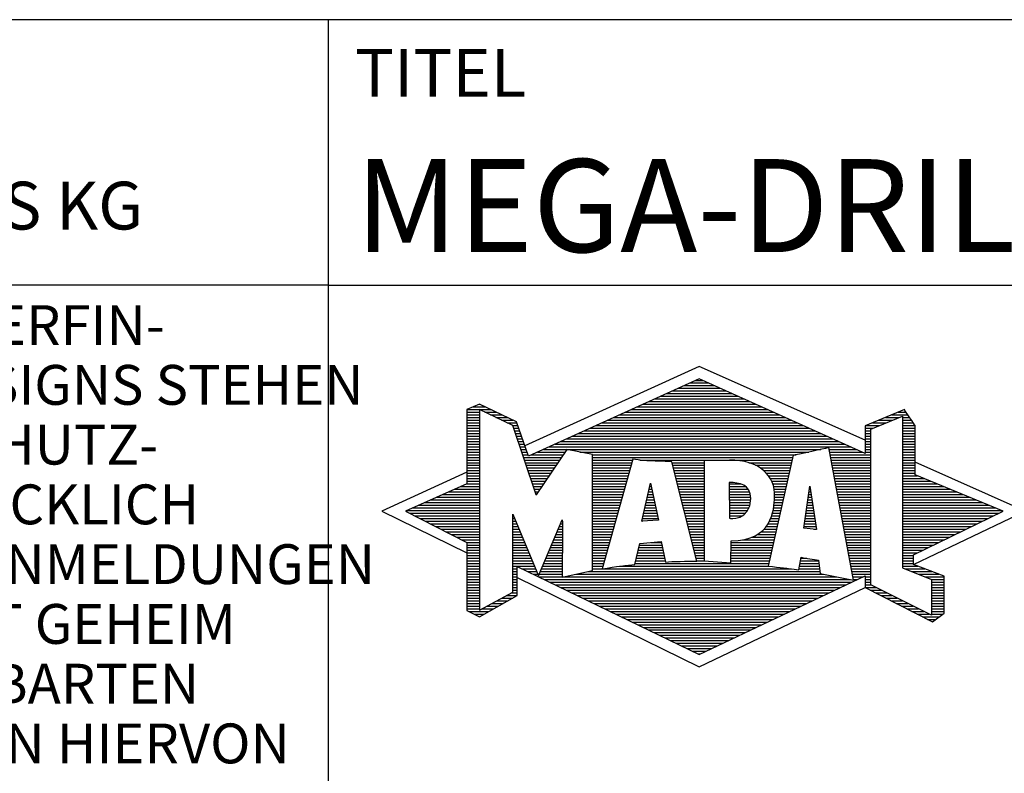
# Model space of a CAD drawing. Units: millimetres. Extents: x -176 to 244, y -136 to 162.
# Drawn here: x 32 to 70, y -113 to -85 of the extents above; entities that cross this region are included whole.
import ezdxf
from ezdxf.enums import TextEntityAlignment as Align

# ---------------------------------------------------------------- set-up
doc = ezdxf.new("R2010")
doc.units = ezdxf.units.MM
doc.layers.get('0').update_dxf_attribs({"linetype": 'CONTINUOUS'})
doc.layers.add('AM_0', color=7, linetype='CONTINUOUS')
doc.layers.add('AM_6', color=2, linetype='CONTINUOUS')
doc.styles.get("Standard").update_dxf_attribs({"font": 'ISOCP.SHX'})

# ---------------------------------------------------------------- blocks, each defined once
blk = doc.blocks.new('*U11')
at = {"layer": 'AM_0', "linetype": 'Continuous'}
blk.add_line((0, 30), (-70, 30), dxfattribs=at)
at = {"layer": 'AM_0'}
blk.add_lwpolyline([(-70, 0), (0, 0), (0, 40), (-70, 40)], close=True, dxfattribs=at)
at = {"layer": 'AM_6', "linetype": 'Continuous'}
for s, height, p in [('FABRIK FUER PRAEZISIONSWERKZEUGE DR. KRESS KG', 1.8, (-69, 32.1)), ('ALLE RECHTE AN DEN IN DER ZEICHNUNG DARGESTELLTEN ERFIN-', 1.5, (-69.5, 27.75)), ('DUNGEN, KNOW-HOW, TECHNISCHEN LOESUNGEN UND DESIGNS STEHEN', 1.5, (-69.5, 25.5)), ('ALLEIN MAPAL ZU. SOWEIT MAPAL HIERAUF NOCH KEINE SCHUTZ-', 1.5, (-69.5, 23.25)), ('RECHTE ANGEMELDET HAT, BEHAELT MAPAL SICH AUSDRUECKLICH', 1.5, (-69.5, 21)), ('AUCH DAS RECHT ZUR EINREICHUNG VON SCHUTZRECHTSANMELDUNGEN', 1.5, (-69.5, 18.75)), ('VOR. DIE ZEICHNUNG SOWIE DER DARGESTELLTE INHALT IST GEHEIM', 1.5, (-69.5, 16.5)), ('ZU HALTEN. VERVIELFAELTIGUNGEN SIND NUR ZUM VEREINBARTEN', 1.5, (-69.5, 14.25)), ('ZWECK GESTATTET. WEDER DIESE ZEICHNUNG NOCH KOPIEN HIERVON', 1.5, (-69.5, 12))]:
    blk.add_text(s, height=height, dxfattribs=at).set_placement(p)
blk = doc.blocks.new('MAPAL_FRAME_LOGO')
at = {"layer": 'AM_0', "color": 5}
for p, q in [((13.95, 16.94), (7.391, 13.954)), ((20.202, 14.17), (13.95, 16.94)), ((13.598, 16.321), (14.305, 16.321)), ((13.819, 16.421), (14.083, 16.421)), ((12.937, 16.021), (14.973, 16.021)), ((13.157, 16.121), (14.751, 16.121)), ((13.378, 16.221), (14.528, 16.221)), ((12.055, 15.621), (15.864, 15.621)), ((12.275, 15.721), (15.641, 15.721)), ((12.496, 15.821), (15.419, 15.821)), ((12.716, 15.921), (15.196, 15.921)), ((5.207, 15.321), (6.109, 15.321)), ((5.207, 15.221), (5.683, 15.221)), ((5.431, 15.421), (5.901, 15.421)), ((5.666, 15.521), (5.692, 15.521)), ((5.884, 15.221), (6.318, 15.221)), ((11.173, 15.221), (16.754, 15.221)), ((11.393, 15.321), (16.532, 15.321)), ((11.614, 15.421), (16.309, 15.421)), ((11.834, 15.521), (16.087, 15.521)), ((21.444, 15.221), (21.738, 15.221)), ((5.207, 15.121), (5.683, 15.121)), ((5.207, 15.021), (5.683, 15.021)), ((5.208, 14.921), (5.683, 14.921)), ((6.093, 15.121), (6.526, 15.121)), ((6.302, 15.021), (6.735, 15.021)), ((6.512, 14.921), (6.943, 14.921)), ((10.511, 14.921), (17.422, 14.921)), ((10.732, 15.021), (17.2, 15.021)), ((10.952, 15.121), (16.977, 15.121)), ((20.409, 14.585), (21.61, 15.078)), ((20.719, 14.921), (21.228, 14.921)), ((20.961, 15.021), (21.472, 15.021)), ((21.202, 15.121), (21.804, 15.121)), ((21.61, 15.078), (21.61, 9.359)), ((21.61, 15.021), (21.873, 15.021)), ((21.61, 14.921), (21.943, 14.921)), ((5.208, 14.821), (5.683, 14.821)), ((5.208, 14.721), (5.683, 14.721)), ((5.208, 14.621), (5.683, 14.621)), ((5.208, 14.521), (5.683, 14.521)), ((6.721, 14.821), (7.089, 14.821)), ((6.93, 14.721), (7.124, 14.721)), ((6.972, 14.621), (7.158, 14.621)), ((7.005, 14.521), (7.193, 14.521)), ((9.63, 14.521), (18.313, 14.521)), ((9.85, 14.621), (18.09, 14.621)), ((10.071, 14.721), (17.868, 14.721)), ((10.291, 14.821), (17.645, 14.821)), ((20.203, 14.621), (20.497, 14.621)), ((20.203, 14.521), (20.409, 14.521)), ((20.236, 14.721), (20.74, 14.721)), ((20.409, 8.721), (20.409, 14.585)), ((20.478, 14.821), (20.984, 14.821)), ((21.61, 14.821), (22.013, 14.821)), ((21.61, 14.721), (22.079, 14.721)), ((21.61, 14.621), (22.079, 14.621)), ((21.61, 14.521), (22.079, 14.521)), ((5.208, 14.421), (5.683, 14.421)), ((5.208, 14.321), (5.683, 14.321)), ((5.208, 14.221), (5.683, 14.221)), ((5.208, 14.121), (5.683, 14.121)), ((7.038, 14.421), (7.228, 14.421)), ((7.072, 14.321), (7.263, 14.321)), ((7.105, 14.221), (7.298, 14.221)), ((7.138, 14.121), (7.333, 14.121)), ((8.748, 14.121), (19.203, 14.121)), ((8.968, 14.221), (18.981, 14.221)), ((9.189, 14.321), (18.758, 14.321)), ((9.409, 14.421), (18.535, 14.421)), ((20.202, 14.421), (20.409, 14.421)), ((20.202, 14.321), (20.409, 14.321)), ((20.202, 14.221), (20.409, 14.221)), ((20.202, 14.121), (20.409, 14.121)), ((21.61, 14.421), (22.079, 14.421)), ((21.61, 14.321), (22.079, 14.321)), ((21.61, 14.221), (22.079, 14.221)), ((21.61, 14.121), (22.079, 14.121)), ((5.208, 14.021), (5.683, 14.021)), ((5.208, 13.921), (5.683, 13.921)), ((5.208, 13.821), (5.683, 13.821)), ((5.208, 13.721), (5.683, 13.721)), ((7.172, 14.021), (7.368, 14.021)), ((7.205, 13.921), (7.403, 13.921)), ((7.238, 13.821), (7.438, 13.821)), ((7.272, 13.721), (7.473, 13.721)), ((7.866, 13.721), (8.906, 13.721)), ((8.086, 13.821), (18.536, 13.821)), ((8.307, 13.921), (19.649, 13.921)), ((8.527, 14.021), (19.426, 14.021)), ((9.456, 13.721), (18.079, 13.721)), ((18.844, 13.821), (19.871, 13.821)), ((18.863, 13.721), (20.094, 13.721)), ((20.202, 14.021), (20.409, 14.021)), ((20.202, 13.921), (20.409, 13.921)), ((20.202, 13.821), (20.409, 13.821)), ((20.202, 13.721), (20.409, 13.721)), ((21.61, 14.021), (22.079, 14.021)), ((21.61, 13.921), (22.079, 13.921)), ((21.61, 13.821), (22.079, 13.821)), ((21.61, 13.721), (22.079, 13.721)), ((5.208, 13.621), (5.683, 13.621)), ((5.209, 13.521), (5.683, 13.521)), ((5.209, 13.421), (5.683, 13.421)), ((7.305, 13.621), (7.507, 13.621)), ((7.338, 13.521), (8.77, 13.521)), ((7.372, 13.421), (8.702, 13.421)), ((7.645, 13.621), (8.838, 13.621)), ((9.93, 13.621), (17.602, 13.621)), ((9.93, 13.521), (17.477, 13.521)), ((9.93, 13.421), (11.442, 13.421)), ((11.722, 13.421), (17.454, 13.421)), ((18.882, 13.621), (20.409, 13.621)), ((18.9, 13.521), (20.409, 13.521)), ((18.919, 13.421), (20.409, 13.421)), ((21.61, 13.621), (22.079, 13.621)), ((21.61, 13.521), (22.079, 13.521)), ((21.61, 13.421), (22.079, 13.421)), ((5.209, 13.321), (5.683, 13.321)), ((5.209, 13.221), (5.683, 13.221)), ((5.209, 13.121), (5.683, 13.121)), ((5.209, 13.021), (5.683, 13.021)), ((7.405, 13.321), (8.635, 13.321)), ((7.438, 13.221), (8.567, 13.221)), ((7.472, 13.121), (8.499, 13.121)), ((7.505, 13.021), (8.431, 13.021)), ((9.93, 13.321), (11.414, 13.321)), ((9.93, 13.221), (11.386, 13.221)), ((9.93, 13.121), (11.358, 13.121)), ((9.93, 13.021), (11.33, 13.021)), ((12.925, 13.321), (14.139, 13.321)), ((12.951, 13.221), (14.139, 13.221)), ((12.976, 13.121), (14.139, 13.121)), ((13.001, 13.021), (14.139, 13.021)), ((15.819, 13.321), (17.431, 13.321)), ((16.074, 13.221), (17.409, 13.221)), ((16.251, 13.121), (17.386, 13.121)), ((16.379, 13.021), (17.363, 13.021)), ((18.938, 13.321), (20.409, 13.321)), ((18.956, 13.221), (20.409, 13.221)), ((18.975, 13.121), (20.409, 13.121)), ((18.994, 13.021), (20.409, 13.021)), ((21.61, 13.321), (22.079, 13.321)), ((21.61, 13.221), (22.079, 13.221)), ((21.61, 13.121), (22.079, 13.121)), ((21.61, 13.021), (22.079, 13.021)), ((26.227, 11.5), (22.079, 13.338)), ((5.209, 12.961), (2, 11.5)), ((5.209, 12.921), (5.683, 12.921)), ((5.209, 12.821), (5.683, 12.821)), ((5.209, 12.721), (5.683, 12.721)), ((5.209, 12.621), (5.683, 12.621)), ((7.538, 12.921), (8.364, 12.921)), ((7.571, 12.821), (8.296, 12.821)), ((7.605, 12.721), (8.228, 12.721)), ((7.638, 12.621), (8.161, 12.621)), ((9.93, 12.921), (11.303, 12.921)), ((9.93, 12.821), (11.275, 12.821)), ((9.93, 12.721), (11.247, 12.721)), ((9.93, 12.621), (11.219, 12.621)), ((13.027, 12.921), (14.139, 12.921)), ((13.052, 12.821), (14.139, 12.821)), ((13.078, 12.721), (14.139, 12.721)), ((13.103, 12.621), (14.139, 12.621)), ((16.479, 12.921), (17.34, 12.921)), ((16.564, 12.821), (17.317, 12.821)), ((16.626, 12.721), (17.295, 12.721)), ((16.679, 12.621), (17.272, 12.621)), ((19.012, 12.921), (20.409, 12.921)), ((19.031, 12.821), (20.409, 12.821)), ((19.05, 12.721), (20.409, 12.721)), ((19.068, 12.621), (20.409, 12.621)), ((21.61, 12.921), (22.079, 12.921)), ((21.61, 12.821), (22.171, 12.821)), ((21.61, 12.721), (22.415, 12.721)), ((21.61, 12.621), (22.659, 12.621)), ((4.74, 12.321), (5.683, 12.321)), ((4.965, 12.421), (5.683, 12.421)), ((5.189, 12.521), (5.683, 12.521)), ((7.671, 12.521), (8.093, 12.521)), ((7.705, 12.421), (8.025, 12.421)), ((7.738, 12.321), (7.957, 12.321)), ((9.93, 12.521), (11.191, 12.521)), ((9.93, 12.421), (11.163, 12.421)), ((9.93, 12.321), (11.135, 12.321)), ((11.789, 11.119), (12.121, 12.544)), ((12.069, 12.321), (12.169, 12.321)), ((12.092, 12.421), (12.147, 12.421)), ((12.116, 12.521), (12.126, 12.521)), ((12.121, 12.544), (12.418, 11.155)), ((13.128, 12.521), (14.139, 12.521)), ((13.154, 12.421), (14.139, 12.421)), ((13.179, 12.321), (14.139, 12.321)), ((15.084, 12.521), (15.515, 12.521)), ((15.085, 12.421), (15.705, 12.421)), ((15.085, 12.321), (15.799, 12.321)), ((16.719, 12.521), (17.249, 12.521)), ((16.749, 12.421), (17.226, 12.421)), ((16.77, 12.321), (17.204, 12.321)), ((17.892, 10.854), (18.118, 12.434)), ((18.101, 12.321), (18.135, 12.321)), ((18.116, 12.421), (18.12, 12.421)), ((18.118, 12.434), (18.373, 10.811)), ((19.087, 12.521), (20.409, 12.521)), ((19.106, 12.421), (20.409, 12.421)), ((19.124, 12.321), (20.409, 12.321)), ((21.61, 12.521), (22.904, 12.521)), ((21.61, 12.421), (23.148, 12.421)), ((21.61, 12.321), (23.393, 12.321)), ((3.844, 11.921), (5.683, 11.921)), ((4.068, 12.021), (5.683, 12.021)), ((4.292, 12.121), (5.683, 12.121)), ((4.516, 12.221), (5.683, 12.221)), ((7.771, 12.221), (7.89, 12.221)), ((7.805, 12.121), (7.822, 12.121)), ((9.93, 12.221), (11.107, 12.221)), ((9.93, 12.121), (11.079, 12.121)), ((9.93, 12.021), (11.051, 12.021)), ((9.93, 11.921), (11.024, 11.921)), ((11.976, 11.921), (12.254, 11.921)), ((11.999, 12.021), (12.233, 12.021)), ((12.023, 12.121), (12.212, 12.121)), ((12.046, 12.221), (12.19, 12.221)), ((13.204, 12.221), (14.14, 12.221)), ((13.23, 12.121), (14.14, 12.121)), ((13.255, 12.021), (14.14, 12.021)), ((13.281, 11.921), (14.14, 11.921)), ((15.086, 12.221), (15.852, 12.221)), ((15.086, 12.121), (15.88, 12.121)), ((15.087, 12.021), (15.895, 12.021)), ((15.088, 11.921), (15.895, 11.921)), ((16.785, 12.221), (17.181, 12.221)), ((16.785, 11.921), (17.112, 11.921)), ((16.788, 12.121), (17.158, 12.121)), ((16.791, 12.021), (17.135, 12.021)), ((18.044, 11.921), (18.198, 11.921)), ((18.059, 12.021), (18.182, 12.021)), ((18.073, 12.121), (18.167, 12.121)), ((18.087, 12.221), (18.151, 12.221)), ((19.143, 12.221), (20.409, 12.221)), ((19.162, 12.121), (20.409, 12.121)), ((19.18, 12.021), (20.409, 12.021)), ((19.199, 11.921), (20.409, 11.921)), ((21.61, 12.221), (23.637, 12.221)), ((21.61, 12.121), (23.882, 12.121)), ((21.61, 12.021), (24.126, 12.021)), ((21.61, 11.921), (24.37, 11.921)), ((2, 11.5), (5.209, 9.925)), ((2.947, 11.521), (5.683, 11.521)), ((3.171, 11.621), (5.683, 11.621)), ((3.395, 11.721), (5.683, 11.721)), ((3.62, 11.821), (5.683, 11.821)), ((9.93, 11.821), (10.996, 11.821)), ((9.93, 11.721), (10.968, 11.721)), ((9.93, 11.621), (10.94, 11.621)), ((9.93, 11.521), (10.912, 11.521)), ((11.883, 11.521), (12.34, 11.521)), ((11.906, 11.621), (12.318, 11.621)), ((11.929, 11.721), (12.297, 11.721)), ((11.953, 11.821), (12.276, 11.821)), ((13.306, 11.821), (14.14, 11.821)), ((13.331, 11.721), (14.14, 11.721)), ((13.357, 11.621), (14.14, 11.621)), ((13.382, 11.521), (14.14, 11.521)), ((15.088, 11.821), (15.883, 11.821)), ((15.089, 11.721), (15.862, 11.721)), ((15.089, 11.621), (15.828, 11.621)), ((15.09, 11.521), (15.776, 11.521)), ((16.736, 11.521), (17.021, 11.521)), ((16.752, 11.621), (17.044, 11.621)), ((16.767, 11.721), (17.067, 11.721)), ((16.778, 11.821), (17.09, 11.821)), ((17.987, 11.521), (18.261, 11.521)), ((18.002, 11.621), (18.245, 11.621)), ((18.016, 11.721), (18.23, 11.721)), ((18.03, 11.821), (18.214, 11.821)), ((19.218, 11.821), (20.409, 11.821)), ((19.236, 11.721), (20.409, 11.721)), ((19.255, 11.621), (20.409, 11.621)), ((19.274, 11.521), (20.409, 11.521)), ((21.61, 11.821), (24.615, 11.821)), ((21.61, 11.721), (24.859, 11.721)), ((21.61, 11.621), (25.104, 11.621)), ((21.61, 11.521), (25.348, 11.521)), ((22.018, 9.489), (26.227, 11.5)), ((3.056, 11.421), (5.683, 11.421)), ((3.251, 11.321), (5.683, 11.321)), ((3.447, 11.221), (5.683, 11.221)), ((3.642, 11.121), (5.683, 11.121)), ((6.94, 11.321), (6.966, 11.321)), ((6.94, 11.221), (7.007, 11.221)), ((6.94, 11.121), (7.049, 11.121)), ((8.778, 11.121), (8.801, 11.121)), ((9.93, 11.421), (10.884, 11.421)), ((9.93, 11.321), (10.856, 11.321)), ((9.93, 11.221), (10.828, 11.221)), ((9.93, 11.121), (10.8, 11.121)), ((12.418, 11.155), (11.789, 11.119)), ((11.789, 11.121), (11.821, 11.121)), ((11.813, 11.221), (12.404, 11.221)), ((11.836, 11.321), (12.383, 11.321)), ((11.859, 11.421), (12.361, 11.421)), ((13.407, 11.421), (14.14, 11.421)), ((13.433, 11.321), (14.14, 11.321)), ((13.458, 11.221), (14.14, 11.221)), ((13.483, 11.121), (14.14, 11.121)), ((15.091, 11.421), (15.698, 11.421)), ((15.091, 11.321), (15.572, 11.321)), ((16.599, 11.121), (16.93, 11.121)), ((16.642, 11.221), (16.953, 11.221)), ((16.681, 11.321), (16.976, 11.321)), ((16.709, 11.421), (16.999, 11.421)), ((17.93, 11.121), (18.324, 11.121)), ((17.944, 11.221), (18.308, 11.221)), ((17.959, 11.321), (18.293, 11.321)), ((17.973, 11.421), (18.277, 11.421)), ((19.292, 11.421), (20.409, 11.421)), ((19.311, 11.321), (20.409, 11.321)), ((19.329, 11.221), (20.409, 11.221)), ((19.348, 11.121), (20.409, 11.121)), ((21.61, 11.421), (25.235, 11.421)), ((21.61, 11.321), (25.03, 11.321)), ((21.61, 11.221), (24.825, 11.221)), ((21.61, 11.121), (24.62, 11.121)), ((3.837, 11.021), (5.683, 11.021)), ((4.033, 10.921), (5.683, 10.921)), ((4.228, 10.821), (5.683, 10.821)), ((6.94, 11.021), (7.091, 11.021)), ((6.94, 10.921), (7.133, 10.921)), ((6.94, 10.821), (7.174, 10.821)), ((8.651, 10.821), (8.801, 10.821)), ((8.694, 10.921), (8.801, 10.921)), ((8.736, 11.021), (8.801, 11.021)), ((9.93, 11.021), (10.772, 11.021)), ((9.93, 10.921), (10.745, 10.921)), ((9.93, 10.821), (10.717, 10.821)), ((13.509, 11.021), (14.14, 11.021)), ((13.534, 10.921), (14.14, 10.921)), ((13.56, 10.821), (14.14, 10.821)), ((16.389, 10.821), (16.862, 10.821)), ((16.477, 10.921), (16.885, 10.921)), ((16.542, 11.021), (16.907, 11.021)), ((18.373, 10.811), (17.892, 10.854)), ((17.902, 10.921), (18.355, 10.921)), ((17.916, 11.021), (18.34, 11.021)), ((18.257, 10.821), (18.371, 10.821)), ((19.367, 11.021), (20.409, 11.021)), ((19.385, 10.921), (20.409, 10.921)), ((19.404, 10.821), (20.409, 10.821)), ((21.61, 11.021), (24.414, 11.021)), ((21.61, 10.921), (24.209, 10.921)), ((21.61, 10.821), (24.004, 10.821)), ((4.424, 10.721), (5.683, 10.721)), ((4.619, 10.621), (5.683, 10.621)), ((4.815, 10.521), (5.683, 10.521)), ((5.01, 10.421), (5.683, 10.421)), ((6.94, 10.721), (7.216, 10.721)), ((6.94, 10.621), (7.258, 10.621)), ((6.94, 10.521), (7.299, 10.521)), ((6.94, 10.421), (7.341, 10.421)), ((8.483, 10.421), (8.801, 10.421)), ((8.525, 10.521), (8.801, 10.521)), ((8.567, 10.621), (8.801, 10.621)), ((8.609, 10.721), (8.801, 10.721)), ((9.93, 10.721), (10.689, 10.721)), ((9.93, 10.621), (10.661, 10.621)), ((9.93, 10.521), (10.633, 10.521)), ((9.93, 10.421), (10.605, 10.421)), ((13.585, 10.721), (14.14, 10.721)), ((13.61, 10.621), (14.141, 10.621)), ((13.636, 10.521), (14.141, 10.521)), ((13.661, 10.421), (14.141, 10.421)), ((15.583, 10.421), (16.771, 10.421)), ((15.949, 10.521), (16.794, 10.521)), ((16.146, 10.621), (16.816, 10.621)), ((16.283, 10.721), (16.839, 10.721)), ((19.423, 10.721), (20.409, 10.721)), ((19.441, 10.621), (20.409, 10.621)), ((19.46, 10.521), (20.409, 10.521)), ((19.479, 10.421), (20.409, 10.421)), ((21.61, 10.721), (23.799, 10.721)), ((21.61, 10.621), (23.593, 10.621)), ((21.61, 10.521), (23.388, 10.521)), ((21.61, 10.421), (23.183, 10.421)), ((5.205, 10.321), (5.683, 10.321)), ((5.209, 10.221), (5.683, 10.221)), ((5.209, 10.121), (5.683, 10.121)), ((5.209, 10.021), (5.683, 10.021)), ((6.94, 10.321), (7.383, 10.321)), ((6.94, 10.221), (7.424, 10.221)), ((6.94, 10.121), (7.466, 10.121)), ((6.94, 10.021), (7.508, 10.021)), ((8.314, 10.021), (8.8, 10.021)), ((8.356, 10.121), (8.801, 10.121)), ((8.398, 10.221), (8.801, 10.221)), ((8.441, 10.321), (8.801, 10.321)), ((9.93, 10.321), (10.577, 10.321)), ((9.93, 10.221), (10.549, 10.221)), ((9.93, 10.121), (10.521, 10.121)), ((9.93, 10.021), (10.493, 10.021)), ((11.651, 10.021), (12.592, 10.021)), ((11.674, 10.121), (12.571, 10.121)), ((11.697, 10.221), (12.55, 10.221)), ((12.145, 10.321), (12.529, 10.321)), ((13.686, 10.321), (14.141, 10.321)), ((13.712, 10.221), (14.141, 10.221)), ((13.737, 10.121), (14.141, 10.121)), ((13.762, 10.021), (14.141, 10.021)), ((15.149, 10.121), (16.702, 10.121)), ((15.149, 10.021), (16.68, 10.021)), ((15.15, 10.321), (16.748, 10.321)), ((15.15, 10.221), (16.725, 10.221)), ((19.497, 10.321), (20.409, 10.321)), ((19.516, 10.221), (20.409, 10.221)), ((19.535, 10.121), (20.409, 10.121)), ((19.553, 10.021), (20.409, 10.021)), ((21.61, 10.321), (22.978, 10.321)), ((21.61, 10.221), (22.772, 10.221)), ((21.61, 10.121), (22.567, 10.121)), ((21.61, 10.021), (22.362, 10.021)), ((5.209, 9.921), (5.683, 9.921)), ((5.209, 9.821), (5.683, 9.821)), ((5.209, 9.721), (5.683, 9.721)), ((6.94, 9.921), (7.549, 9.921)), ((6.94, 9.821), (7.591, 9.821)), ((6.94, 9.721), (7.633, 9.721)), ((8.188, 9.721), (8.8, 9.721)), ((8.23, 9.821), (8.8, 9.821)), ((8.272, 9.921), (8.8, 9.921)), ((9.93, 9.921), (10.466, 9.921)), ((9.93, 9.821), (10.438, 9.821)), ((9.93, 9.721), (10.41, 9.721)), ((11.582, 9.721), (12.655, 9.721)), ((11.605, 9.821), (12.634, 9.821)), ((11.628, 9.921), (12.613, 9.921)), ((13.788, 9.921), (14.141, 9.921)), ((13.813, 9.821), (14.141, 9.821)), ((13.839, 9.721), (14.141, 9.721)), ((15.148, 9.821), (16.634, 9.821)), ((15.148, 9.721), (16.611, 9.721)), ((15.149, 9.921), (16.657, 9.921)), ((17.782, 9.721), (18.003, 9.721)), ((19.572, 9.921), (20.409, 9.921)), ((19.591, 9.821), (20.409, 9.821)), ((19.609, 9.721), (20.409, 9.721)), ((21.61, 9.921), (22.156, 9.921)), ((21.61, 9.821), (22.023, 9.821)), ((21.61, 9.721), (22.023, 9.721)), ((5.208, 9.321), (5.683, 9.321)), ((5.209, 9.621), (5.683, 9.621)), ((5.209, 9.521), (5.683, 9.521)), ((5.209, 9.421), (5.683, 9.421)), ((6.94, 9.621), (7.675, 9.621)), ((6.94, 9.521), (7.716, 9.521)), ((6.94, 9.421), (7.758, 9.421)), ((6.94, 9.321), (7.104, 9.321)), ((7.299, 9.321), (7.8, 9.321)), ((8.019, 9.321), (8.798, 9.321)), ((8.061, 9.421), (8.798, 9.421)), ((8.103, 9.521), (8.799, 9.521)), ((8.145, 9.621), (8.799, 9.621)), ((9.93, 9.621), (10.382, 9.621)), ((9.93, 9.521), (10.354, 9.521)), ((9.93, 9.421), (10.326, 9.421)), ((9.93, 9.321), (10.298, 9.321)), ((10.301, 9.321), (17.428, 9.321)), ((10.956, 9.421), (16.572, 9.421)), ((11.536, 9.521), (16.566, 9.521)), ((11.559, 9.621), (12.676, 9.621)), ((13.864, 9.621), (14.141, 9.621)), ((15.148, 9.621), (16.589, 9.621)), ((17.706, 9.321), (18.484, 9.321)), ((17.725, 9.421), (18.472, 9.421)), ((17.744, 9.521), (18.461, 9.521)), ((17.763, 9.621), (18.45, 9.621)), ((19.628, 9.621), (20.409, 9.621)), ((19.647, 9.521), (20.409, 9.521)), ((19.665, 9.421), (20.409, 9.421)), ((19.684, 9.321), (20.409, 9.321)), ((21.61, 9.621), (22.022, 9.621)), ((21.61, 9.521), (22.022, 9.521)), ((21.61, 9.421), (22.183, 9.421)), ((21.61, 9.359), (22.698, 8.918)), ((21.704, 9.321), (22.448, 9.321)), ((5.208, 9.221), (5.683, 9.221)), ((5.208, 9.121), (5.683, 9.121)), ((5.208, 9.021), (5.683, 9.021)), ((5.208, 8.921), (5.683, 8.921)), ((6.94, 9.221), (7.104, 9.221)), ((6.94, 9.121), (7.104, 9.121)), ((6.94, 9.021), (7.104, 9.021)), ((6.94, 8.921), (7.104, 8.921)), ((7.104, 8.995), (13.95, 5.634)), ((7.505, 9.221), (7.841, 9.221)), ((7.712, 9.121), (7.883, 9.121)), ((7.919, 9.021), (8.796, 9.021)), ((7.935, 9.121), (8.797, 9.121)), ((7.977, 9.221), (8.797, 9.221)), ((8.125, 8.921), (19.653, 8.921)), ((8.837, 9.021), (19.139, 9.021)), ((9.303, 9.121), (18.626, 9.121)), ((9.769, 9.221), (18.495, 9.221)), ((19.703, 9.221), (20.409, 9.221)), ((19.721, 9.121), (20.409, 9.121)), ((19.74, 9.021), (20.115, 9.021)), ((19.759, 8.921), (19.903, 8.921)), ((20.202, 9.021), (20.409, 9.021)), ((20.202, 8.921), (20.409, 8.921)), ((21.951, 9.221), (22.713, 9.221)), ((22.197, 9.121), (22.978, 9.121)), ((22.444, 9.021), (23.168, 9.021)), ((22.69, 8.921), (23.168, 8.921)), ((22.698, 8.918), (22.698, 7.576)), ((5.208, 8.821), (5.683, 8.821)), ((5.208, 8.721), (5.683, 8.721)), ((5.208, 8.621), (5.683, 8.621)), ((6.94, 8.821), (7.104, 8.821)), ((6.94, 8.721), (7.104, 8.721)), ((6.94, 8.621), (7.104, 8.621)), ((8.332, 8.821), (19.692, 8.821)), ((8.539, 8.721), (19.481, 8.721)), ((8.745, 8.621), (19.27, 8.621)), ((13.95, 5.634), (20.201, 8.621)), ((20.202, 8.821), (20.409, 8.821)), ((20.202, 8.721), (20.409, 8.721)), ((20.203, 8.621), (20.609, 8.621)), ((22.698, 7.576), (20.409, 8.721)), ((22.698, 8.821), (23.168, 8.821)), ((22.698, 8.721), (23.168, 8.721)), ((22.698, 8.621), (23.168, 8.621)), ((5.208, 8.521), (5.683, 8.521)), ((5.208, 8.421), (5.683, 8.421)), ((5.208, 8.321), (5.683, 8.321)), ((5.208, 8.221), (5.683, 8.221)), ((6.522, 8.221), (6.932, 8.221)), ((6.706, 8.321), (7.104, 8.321)), ((6.889, 8.421), (7.104, 8.421)), ((6.94, 8.521), (7.104, 8.521)), ((8.952, 8.521), (19.058, 8.521)), ((9.159, 8.421), (18.847, 8.421)), ((9.365, 8.321), (18.636, 8.321)), ((9.572, 8.221), (18.425, 8.221)), ((20.392, 8.521), (20.809, 8.521)), ((20.588, 8.421), (21.009, 8.421)), ((20.784, 8.321), (21.209, 8.321)), ((20.98, 8.221), (21.409, 8.221)), ((22.698, 8.521), (23.168, 8.521)), ((22.698, 8.421), (23.168, 8.421)), ((22.698, 8.321), (23.168, 8.321)), ((22.698, 8.221), (23.168, 8.221)), ((5.207, 8.021), (5.683, 8.021)), ((5.207, 7.921), (5.683, 7.921)), ((5.207, 7.821), (5.683, 7.821)), ((5.208, 8.121), (5.683, 8.121)), ((5.788, 7.821), (6.215, 7.821)), ((5.971, 7.921), (6.394, 7.921)), ((6.155, 8.021), (6.573, 8.021)), ((6.338, 8.121), (6.752, 8.121)), ((9.779, 8.121), (18.213, 8.121)), ((9.986, 8.021), (18.002, 8.021)), ((10.192, 7.921), (17.791, 7.921)), ((10.399, 7.821), (17.58, 7.821)), ((21.176, 8.121), (21.609, 8.121)), ((21.372, 8.021), (21.809, 8.021)), ((21.568, 7.921), (22.009, 7.921)), ((21.765, 7.821), (22.209, 7.821)), ((22.698, 8.121), (23.168, 8.121)), ((22.698, 8.021), (23.168, 8.021)), ((22.698, 7.921), (23.168, 7.921)), ((22.698, 7.821), (23.168, 7.821)), ((5.282, 7.721), (6.036, 7.721)), ((5.482, 7.621), (5.856, 7.621)), ((10.606, 7.721), (17.369, 7.721)), ((10.812, 7.621), (17.157, 7.621)), ((11.019, 7.521), (16.946, 7.521)), ((11.226, 7.421), (16.735, 7.421)), ((21.961, 7.721), (22.409, 7.721)), ((22.157, 7.621), (22.609, 7.621)), ((22.353, 7.521), (22.996, 7.521)), ((22.549, 7.421), (22.864, 7.421)), ((22.698, 7.721), (23.168, 7.721)), ((22.698, 7.621), (23.128, 7.621)), ((11.432, 7.321), (16.524, 7.321)), ((11.639, 7.221), (16.312, 7.221)), ((11.846, 7.121), (16.101, 7.121)), ((12.052, 7.021), (15.89, 7.021)), ((12.259, 6.921), (15.679, 6.921)), ((12.466, 6.821), (15.467, 6.821)), ((12.672, 6.721), (15.256, 6.721)), ((12.879, 6.621), (15.045, 6.621)), ((13.086, 6.521), (14.834, 6.521)), ((13.292, 6.421), (14.622, 6.421)), ((13.499, 6.321), (14.411, 6.321)), ((13.706, 6.221), (14.2, 6.221)), ((13.912, 6.121), (13.989, 6.121))]:
    blk.add_line(p, q, dxfattribs=at)
for points, knots in [([(20.203, 8.618), (20.203, 8.618), (20.202, 9.062), (20.202, 9.062), (20.202, 9.062), (13.95, 6.103), (13.95, 6.103), (13.95, 6.103), (7.104, 9.415), (7.104, 9.415), (7.104, 9.415), (7.104, 8.317), (7.104, 8.317), (7.104, 8.317), (5.68, 7.522), (5.68, 7.522), (5.68, 7.522), (5.207, 7.758), (5.207, 7.758), (5.207, 7.758), (5.209, 10.319), (5.209, 10.319), (5.209, 10.319), (2.901, 11.5), (2.901, 11.5), (2.901, 11.5), (5.209, 12.53), (5.209, 12.53), (5.209, 12.53), (5.207, 15.326), (5.207, 15.326), (5.207, 15.326), (5.68, 15.527), (5.68, 15.527), (5.68, 15.527), (7.076, 14.857), (7.076, 14.857), (7.076, 14.857), (7.526, 13.567), (7.526, 13.567), (7.526, 13.567), (13.95, 16.481), (13.95, 16.481), (13.95, 16.481), (20.202, 13.672), (20.202, 13.672), (20.202, 13.672), (20.203, 14.707), (20.203, 14.707), (20.203, 14.707), (21.676, 15.317), (21.676, 15.317), (21.68, 15.29), (22.079, 14.726), (22.079, 14.726), (22.079, 14.726), (22.079, 12.858), (22.079, 12.858), (22.079, 12.858), (25.398, 11.5), (25.398, 11.5), (25.398, 11.5), (22.023, 9.856), (22.023, 9.856), (22.023, 9.856), (22.022, 9.482), (22.022, 9.482), (22.022, 9.482), (23.168, 9.049), (23.168, 9.049), (23.168, 9.049), (23.168, 7.651), (23.168, 7.651), (23.168, 7.651), (22.737, 7.325), (22.737, 7.325), (22.737, 7.325), (20.203, 8.618), (20.203, 8.618)], [0, 0, 0, 0, 1, 1, 1, 2, 2, 2, 3, 3, 3, 4, 4, 4, 5, 5, 5, 6, 6, 6, 7, 7, 7, 8, 8, 8, 9, 9, 9, 10, 10, 10, 11, 11, 11, 12, 12, 12, 13, 13, 13, 14, 14, 14, 15, 15, 15, 16, 16, 16, 17, 17, 17, 18, 18, 18, 19, 19, 19, 20, 20, 20, 21, 21, 21, 22, 22, 22, 23, 23, 23, 24, 24, 24, 25, 25, 25, 26, 26, 26, 26]), ([(7.81, 12.104), (7.81, 12.104), (8.97, 13.817), (8.97, 13.817), (8.97, 13.817), (9.93, 13.628), (9.93, 13.628), (9.93, 13.628), (9.93, 9.256), (9.93, 9.256), (9.93, 9.256), (8.796, 9.012), (8.796, 9.012), (8.796, 9.012), (8.809, 11.186), (8.799, 11.172), (8.799, 11.172), (7.909, 9.059), (7.909, 9.059), (7.909, 9.059), (6.94, 11.383), (6.94, 11.383), (6.94, 11.383), (6.94, 8.449), (6.94, 8.449), (6.94, 8.449), (5.683, 7.764), (5.683, 7.764), (5.683, 7.764), (5.683, 15.317), (5.683, 15.317), (5.683, 15.317), (6.94, 14.716), (6.94, 14.716), (6.94, 14.716), (7.81, 12.104), (7.81, 12.104)], [0, 0, 0, 0, 1, 1, 1, 2, 2, 2, 3, 3, 3, 4, 4, 4, 5, 5, 5, 6, 6, 6, 7, 7, 7, 8, 8, 8, 9, 9, 9, 10, 10, 10, 11, 11, 11, 12, 12, 12, 12]), ([(19.763, 8.9), (19.763, 8.9), (18.503, 9.145), (18.503, 9.145), (18.503, 9.145), (18.446, 9.651), (18.446, 9.651), (18.249, 9.696), (17.99, 9.708), (17.79, 9.763), (17.79, 9.763), (17.699, 9.285), (17.699, 9.285), (17.219, 9.349), (17.034, 9.373), (16.544, 9.424), (16.544, 9.424), (17.494, 13.598), (17.494, 13.598), (18.105, 13.715), (18.832, 13.889), (18.832, 13.889), (18.832, 13.889), (19.763, 8.9), (19.763, 8.9)], [0, 0, 0, 0, 1, 1, 1, 2, 2, 2, 3, 3, 3, 4, 4, 4, 5, 5, 5, 6, 6, 6, 7, 7, 7, 8, 8, 8, 8]), ([(12.916, 13.358), (12.916, 13.358), (13.867, 9.607), (13.867, 9.607), (13.502, 9.612), (12.941, 9.61), (12.686, 9.577), (12.686, 9.577), (12.522, 10.353), (12.522, 10.353), (12.522, 10.353), (11.712, 10.284), (11.712, 10.284), (11.712, 10.284), (11.528, 9.489), (11.528, 9.489), (11.235, 9.448), (10.826, 9.42), (10.298, 9.32), (10.298, 9.32), (11.451, 13.453), (11.451, 13.453), (12.032, 13.375), (12.197, 13.385), (12.916, 13.358)], [0, 0, 0, 0, 1, 1, 1, 2, 2, 2, 3, 3, 3, 4, 4, 4, 5, 5, 5, 6, 6, 6, 7, 7, 7, 8, 8, 8, 8]), ([(16.792, 12.027), (16.771, 11.537), (16.704, 10.382), (15.15, 10.382), (15.15, 10.382), (15.147, 9.544), (15.147, 9.544), (15.147, 9.544), (14.141, 9.619), (14.141, 9.619), (14.141, 9.619), (14.139, 13.384), (14.139, 13.384), (14.139, 13.384), (15.093, 13.414), (15.093, 13.414), (16.207, 13.433), (16.826, 12.833), (16.792, 12.027)], [0, 0, 0, 0, 1, 1, 1, 2, 2, 2, 3, 3, 3, 4, 4, 4, 5, 5, 5, 6, 6, 6, 6]), ([(15.9, 11.974), (15.861, 11.105), (15.092, 11.227), (15.092, 11.227), (15.092, 11.227), (15.084, 12.579), (15.084, 12.579), (15.479, 12.569), (15.878, 12.505), (15.9, 11.974)], [0, 0, 0, 0, 1, 1, 1, 2, 2, 2, 3, 3, 3, 3])]:
    blk.add_open_spline(points, degree=3, knots=knots, dxfattribs=at)
blk = doc.blocks.new('*U54')
at = {"layer": 'AM_0'}
for p, q in [((190, 0), (0, 0)), ((190, 0), (0, 0)), ((190, 0), (0, 0)), ((0, -40), (0, 0)), ((190, 0), (0, 0)), ((190, 0), (0, 0)), ((0, -10), (190, -10))]:
    blk.add_line(p, q, dxfattribs=at)
at = {"layer": 'AM_0', "color": 7}
blk.add_line((0, -40), (0, 0), dxfattribs=at)
blk.add_blockref('MAPAL_FRAME_LOGO', (0, -30))
at = {"layer": 'AM_0'}
for tag, p in [('TITLE', (1, -7)), ('MATERIAL_NO', (121, -27))]:
    blk.add_attdef(tag, text='', height=3.5, dxfattribs=at).set_placement(p, align=Align.MIDDLE_LEFT)
at = {"layer": 'AM_6'}
blk.add_text('TITEL', height=1.8, dxfattribs=at).set_placement((1, -2), align=Align.MIDDLE_LEFT)
at = {"layer": 'AM_6', "width": 0.821429}
blk.add_attdef('DIN_FORMAT', text='', height=2.5, dxfattribs=at).set_placement((185, -7), align=Align.MIDDLE_CENTER)
at = {"layer": 'AM_6'}
for tag, p in [('DRAWING_NO', (121, -17)), ('TECHNICAL_SPEC', (121, -37))]:
    blk.add_attdef(tag, text='', height=2.5, dxfattribs=at).set_placement(p, align=Align.MIDDLE_LEFT)
for tag, p in [('INDEX_NO', (185, -17)), ('APP_DATE', (90, -27)), ('APP_NAME', (110, -27)), ('ORIGIN', (185, -27)), ('SCALE', (110, -37)), ('SHEET_OF_SHEETS', (185, -37))]:
    blk.add_attdef(tag, text='', height=2.5, dxfattribs=at).set_placement(p, align=Align.MIDDLE_CENTER)
blk = doc.blocks.new('MAPAL_FRAME-Model')
blk.add_blockref('*U11', (220, 10))
ref = blk.add_blockref('*U54', (220, 50))
ref.add_attrib('TITLE', 'MEGA-DRILL-180°, SCHAFTFORM HAK, BESCHICHTET', dxfattribs={"layer": 'AM_0', "height": 3.5}).set_placement((221, 43), align=Align.MIDDLE_LEFT)

msp = doc.modelspace()

# ---------------------------------------------------------------- block references
at = {"layer": 'AM_0'}
msp.add_blockref('MAPAL_FRAME-Model', (-175.915, -135), dxfattribs=at)

doc.saveas('drawing.dxf')
